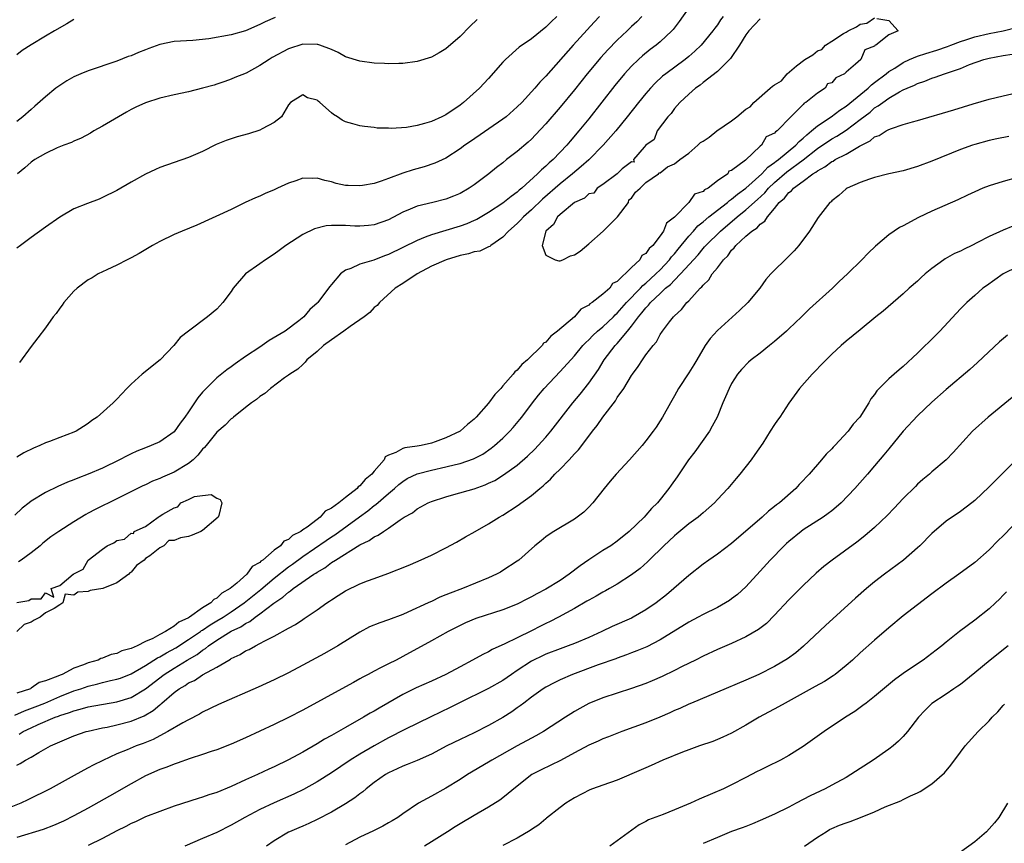
# Model space of a CAD drawing. Units: inches. Extents: x 2655000 to 2658000, y 1557000 to 1560000.
# Drawn here: x 2655393 to 2655531, y 1559263 to 1559379 of the extents above; entities that cross this region are included whole.
import ezdxf

# ---------------------------------------------------------------- set-up
doc = ezdxf.new("R2010")
doc.units = ezdxf.units.IN
doc.header["$MEASUREMENT"] = 0
doc.layers.add('LD26551557_2ft', color=134, linetype='Continuous')

msp = doc.modelspace()

# ---------------------------------------------------------------- linework, layer by layer
at = {"layer": 'LD26551557_2ft'}
for points, elevation in [([(2655487, 1559380.24), (2655485.67, 1559378.33), (2655484.81, 1559377.19), (2655484.64, 1559377), (2655483, 1559375.45), (2655482.46, 1559375), (2655481.62, 1559374.38), (2655480.51, 1559373.49), (2655479.97, 1559373), (2655479, 1559372.06), (2655478.02, 1559371), (2655476.65, 1559369.35), (2655473, 1559364.71), (2655471.62, 1559363), (2655470.41, 1559361.59), (2655469.92, 1559361), (2655468.01, 1559359), (2655467.46, 1559358.54), (2655467, 1559358.07), (2655466.41, 1559357.59), (2655465.86, 1559357), (2655463.64, 1559355), (2655463.29, 1559354.71), (2655463, 1559354.44), (2655462.15, 1559353.85), (2655461, 1559352.89), (2655459, 1559351.58), (2655457.36, 1559350.64), (2655457, 1559350.46), (2655455.97, 1559350.03), (2655455, 1559349.68), (2655451, 1559348.5), (2655450.14, 1559348.14), (2655449, 1559347.7), (2655447, 1559346.69), (2655445, 1559345.71), (2655444.46, 1559345.54), (2655442.93, 1559344.93), (2655441, 1559344.36), (2655439.75, 1559343.75), (2655439, 1559343.55), (2655438.27, 1559343), (2655437, 1559341.53), (2655436.77, 1559341.23), (2655436.62, 1559341), (2655435.09, 1559339), (2655435, 1559338.9), (2655433.98, 1559338.02), (2655433.14, 1559337), (2655432.47, 1559336.47), (2655430.53, 1559335), (2655428.32, 1559333.68), (2655427.34, 1559333), (2655427, 1559332.79), (2655425, 1559331.45), (2655423.56, 1559330.44), (2655423, 1559330.02), (2655422.38, 1559329.62), (2655421, 1559328.49), (2655419.24, 1559326.76), (2655419, 1559326.46), (2655418.31, 1559325.69), (2655417.88, 1559325), (2655417, 1559323.71), (2655416.5, 1559323), (2655415.85, 1559322.15), (2655415, 1559320.94), (2655413, 1559319.55), (2655411.8, 1559319), (2655411, 1559318.71), (2655409.79, 1559318.2), (2655409, 1559317.84), (2655408.43, 1559317.57), (2655407.38, 1559317), (2655405, 1559315.85), (2655403, 1559315), (2655401.54, 1559314.46), (2655401, 1559314.22), (2655400.11, 1559313.89), (2655398.74, 1559313.26), (2655397, 1559312.42), (2655395, 1559311.21), (2655394.73, 1559311), (2655393.76, 1559310.24), (2655392.71, 1559309.29)], 7924), ([(2655480.43, 1559379), (2655479.73, 1559378.27), (2655479, 1559377.6), (2655478.39, 1559377), (2655477, 1559375.71), (2655475.66, 1559374.34), (2655474.71, 1559373.29), (2655472.77, 1559371), (2655471, 1559368.78), (2655469, 1559366.35), (2655467, 1559364), (2655465.56, 1559362.44), (2655465, 1559361.85), (2655464.55, 1559361.45), (2655463, 1559360.11), (2655461.52, 1559359), (2655461, 1559358.57), (2655460.11, 1559357.89), (2655459.02, 1559357), (2655457, 1559355.49), (2655456.29, 1559355), (2655455, 1559354.27), (2655454.11, 1559353.89), (2655453, 1559353.45), (2655451.18, 1559353), (2655449, 1559352.49), (2655448.05, 1559352.05), (2655447, 1559351.63), (2655445, 1559350.59), (2655443, 1559349.89), (2655442.21, 1559349.79), (2655441, 1559349.7), (2655440.3, 1559349.7), (2655439, 1559349.78), (2655437.76, 1559349.76), (2655437, 1559349.77), (2655436.28, 1559349.72), (2655434.66, 1559349.34), (2655433, 1559348.54), (2655430.63, 1559347), (2655429.71, 1559346.29), (2655429, 1559345.78), (2655427.77, 1559345), (2655427, 1559344.42), (2655424.97, 1559343), (2655423.28, 1559341), (2655423, 1559340.57), (2655421.83, 1559339), (2655421, 1559338.1), (2655419.66, 1559337), (2655417, 1559335.01), (2655415.87, 1559334.13), (2655414.96, 1559333), (2655413.05, 1559331), (2655410.55, 1559329), (2655409, 1559327.58), (2655408.4, 1559327), (2655407, 1559325.51), (2655406.48, 1559325), (2655404.25, 1559323), (2655403.51, 1559322.49), (2655403, 1559322.09), (2655402.35, 1559321.65), (2655401.3, 1559321), (2655401, 1559320.87), (2655399, 1559320.14), (2655397.58, 1559319.58), (2655397, 1559319.37), (2655396.21, 1559319), (2655395.34, 1559318.66), (2655394, 1559318), (2655393, 1559317.39)], 7922), ([(2655468.53, 1559379), (2655467.73, 1559378.27), (2655467, 1559377.5), (2655465, 1559375.88), (2655463.29, 1559374.71), (2655461.36, 1559373), (2655461, 1559372.62), (2655459, 1559370.35), (2655457.71, 1559369), (2655455.51, 1559367), (2655455, 1559366.61), (2655453, 1559365.27), (2655452.81, 1559365.19), (2655452.45, 1559365), (2655451, 1559364.35), (2655450.04, 1559364.04), (2655449, 1559363.77), (2655447.5, 1559363.5), (2655445.36, 1559363.36), (2655445, 1559363.39), (2655443.41, 1559363.41), (2655443, 1559363.48), (2655441.62, 1559363.62), (2655441, 1559363.72), (2655439.99, 1559363.99), (2655439, 1559364.29), (2655438.51, 1559364.51), (2655437.84, 1559365), (2655437.29, 1559365.29), (2655437, 1559365.53), (2655435.4, 1559367), (2655435.16, 1559367.16), (2655435, 1559367.31), (2655433.66, 1559367.66), (2655433, 1559368.04), (2655431.31, 1559367), (2655431, 1559366.64), (2655430.04, 1559365), (2655429, 1559364.18), (2655427.32, 1559363.32), (2655427, 1559363.12), (2655425.39, 1559362.61), (2655423.82, 1559362.18), (2655423, 1559361.92), (2655422.31, 1559361.69), (2655420.91, 1559361.09), (2655419, 1559360.14), (2655417, 1559359.27), (2655413, 1559357.89), (2655412.39, 1559357.61), (2655411, 1559356.94), (2655409, 1559355.84), (2655407, 1559354.7), (2655405, 1559353.68), (2655404.52, 1559353.48), (2655402.88, 1559352.88), (2655401, 1559352.12), (2655399, 1559350.97), (2655397, 1559349.55), (2655395, 1559348.1), (2655393.51, 1559347), (2655393, 1559346.59)], 7918), ([(2655429.13, 1559378.87), (2655427.74, 1559378.26), (2655427, 1559377.9), (2655425, 1559377.02), (2655423, 1559376.45), (2655419.87, 1559375.87), (2655417.64, 1559375.64), (2655415, 1559375.5), (2655413, 1559375.12), (2655411.46, 1559374.54), (2655411, 1559374.37), (2655410.03, 1559373.97), (2655409, 1559373.52), (2655408.6, 1559373.4), (2655407, 1559372.75), (2655403, 1559371.43), (2655401.95, 1559371), (2655401, 1559370.57), (2655400, 1559370), (2655399, 1559369.38), (2655398.47, 1559369), (2655397, 1559367.79), (2655395.51, 1559366.49), (2655395, 1559366.01), (2655393.86, 1559365), (2655393, 1559364.33)], 7914), ([(2655513.29, 1559378.71), (2655515, 1559378.45), (2655516.29, 1559377), (2655515, 1559376.44), (2655513.19, 1559375), (2655513.05, 1559374.95), (2655513, 1559374.88), (2655511.64, 1559374.36), (2655511.07, 1559373), (2655510.33, 1559372.33), (2655509, 1559371.21), (2655508.79, 1559371), (2655507.55, 1559370.45), (2655507, 1559369.72), (2655506.41, 1559369.59), (2655506.1, 1559369), (2655505, 1559368.31), (2655503.37, 1559367), (2655503.12, 1559366.88), (2655503, 1559366.72), (2655501.28, 1559365), (2655499.37, 1559363), (2655499.14, 1559362.86), (2655499, 1559362.68), (2655497.81, 1559362.19), (2655497.17, 1559361), (2655497, 1559360.86), (2655494.92, 1559358.92), (2655493, 1559357.47), (2655492.61, 1559357.39), (2655492.45, 1559357), (2655491, 1559356.01), (2655489.7, 1559355), (2655489.22, 1559354.78), (2655489, 1559354.55), (2655487.82, 1559354.18), (2655487.03, 1559353), (2655485, 1559350.94), (2655483.87, 1559350.13), (2655483.45, 1559349), (2655483, 1559348.34), (2655481.96, 1559347), (2655481.44, 1559346.56), (2655481, 1559345.85), (2655480.43, 1559345.57), (2655480.17, 1559345), (2655479, 1559343.91), (2655477, 1559341.97), (2655476.35, 1559341.65), (2655475.97, 1559341), (2655475, 1559340.16), (2655473.48, 1559339), (2655473.18, 1559338.82), (2655473, 1559338.65), (2655471.91, 1559338.09), (2655471, 1559337), (2655468.66, 1559335), (2655467.69, 1559334.31), (2655467, 1559333.47), (2655466.68, 1559333.32), (2655466.48, 1559333), (2655464.43, 1559331), (2655463.64, 1559330.36), (2655463, 1559329.57), (2655462.66, 1559329.34), (2655462.45, 1559329), (2655461, 1559327.34), (2655460.7, 1559327), (2655459.85, 1559326.15), (2655459, 1559324.94), (2655457.28, 1559323), (2655457, 1559322.72), (2655456.03, 1559321.97), (2655455.01, 1559321), (2655453, 1559320.09), (2655451.53, 1559319.53), (2655451, 1559319.35), (2655449.56, 1559319), (2655449, 1559318.9), (2655447.29, 1559318.71), (2655447, 1559318.6), (2655446.02, 1559318.02), (2655445, 1559317.65), (2655444.55, 1559317.45), (2655444.4, 1559317), (2655443, 1559315.42), (2655442.67, 1559315), (2655441.74, 1559314.26), (2655441, 1559313.36), (2655440.77, 1559313.23), (2655440.61, 1559313), (2655439, 1559311.76), (2655438.04, 1559311), (2655437, 1559310.23), (2655436.16, 1559309.84), (2655435.46, 1559309), (2655435, 1559308.68), (2655433.61, 1559307.61), (2655433, 1559307.2), (2655432.74, 1559307), (2655431.57, 1559306.43), (2655431, 1559305.86), (2655430.36, 1559305.64), (2655429.9, 1559305), (2655429, 1559304.36), (2655427.42, 1559303), (2655427.16, 1559302.84), (2655427, 1559302.66), (2655425.93, 1559302.07), (2655425.19, 1559301), (2655423.77, 1559299.77), (2655422.84, 1559299), (2655421.66, 1559298.34), (2655421, 1559297.66), (2655420.54, 1559297.46), (2655420.16, 1559297), (2655419, 1559296.3), (2655417.15, 1559295), (2655417, 1559294.91), (2655415.67, 1559294.33), (2655415, 1559293.75), (2655413.82, 1559293), (2655413, 1559292.57), (2655412.02, 1559292.02), (2655411, 1559291.58), (2655409.85, 1559291), (2655409, 1559290.64), (2655407.71, 1559290.29), (2655407, 1559289.94), (2655406.22, 1559289.78), (2655405, 1559289.26), (2655404.77, 1559289.23), (2655404.37, 1559289), (2655403, 1559288.62), (2655402.32, 1559288.32), (2655401, 1559287.89), (2655399.33, 1559287), (2655399.09, 1559286.91), (2655398.74, 1559286.74), (2655397, 1559286.08), (2655396.12, 1559285.88), (2655395, 1559285.06), (2655394.95, 1559285.05), (2655394.9, 1559285), (2655393, 1559284.36)], 7928), ([(2655401, 1559378.61), (2655400.01, 1559377.99), (2655398.26, 1559377), (2655397, 1559376.25), (2655395, 1559375.04), (2655393.75, 1559374.25), (2655393, 1559373.64)], 7912), ([(2655457.42, 1559378.58), (2655456.37, 1559377.63), (2655455, 1559376.23), (2655453, 1559374.48), (2655452.07, 1559373.93), (2655451, 1559373.32), (2655449, 1559372.73), (2655447, 1559372.45), (2655446.46, 1559372.46), (2655445, 1559372.37), (2655444.44, 1559372.44), (2655443, 1559372.49), (2655441, 1559372.77), (2655439, 1559373.39), (2655437.96, 1559373.96), (2655437, 1559374.4), (2655435.41, 1559375), (2655435.1, 1559375.1), (2655435, 1559375.12), (2655433, 1559375.14), (2655431, 1559374.49), (2655428.73, 1559373.26), (2655428.29, 1559373), (2655427, 1559372.14), (2655425.09, 1559371.09), (2655423.52, 1559370.48), (2655423, 1559370.23), (2655422.1, 1559369.9), (2655421, 1559369.56), (2655420.6, 1559369.4), (2655419, 1559368.98), (2655417, 1559368.5), (2655415, 1559368.08), (2655413, 1559367.61), (2655411, 1559366.94), (2655409.67, 1559366.33), (2655409, 1559365.99), (2655408.36, 1559365.64), (2655405, 1559363.66), (2655403.8, 1559363), (2655403.3, 1559362.7), (2655402, 1559361.99), (2655401, 1559361.58), (2655400.63, 1559361.37), (2655399.56, 1559361), (2655398.65, 1559360.65), (2655397, 1559359.86), (2655395.52, 1559359), (2655395.22, 1559358.78), (2655395, 1559358.66), (2655394.14, 1559357.86), (2655393.1, 1559357)], 7916), ([(2655491.79, 1559379), (2655491.46, 1559378.54), (2655491, 1559377.83), (2655490.64, 1559377.36), (2655490.39, 1559377), (2655488.73, 1559375), (2655487.83, 1559374.17), (2655487, 1559373.43), (2655486.48, 1559373), (2655483.77, 1559371), (2655483.34, 1559370.66), (2655482.29, 1559369.71), (2655481.64, 1559369), (2655481, 1559368.26), (2655479.97, 1559367), (2655478.4, 1559365), (2655476.78, 1559363), (2655475.02, 1559361), (2655473.02, 1559358.98), (2655471.96, 1559358.04), (2655470.75, 1559357), (2655469, 1559355.59), (2655466.53, 1559353.47), (2655465, 1559351.99), (2655463.89, 1559351), (2655463.47, 1559350.53), (2655463, 1559350.06), (2655461.77, 1559349), (2655461, 1559348.14), (2655459.33, 1559347), (2655459.16, 1559346.84), (2655459, 1559346.79), (2655457.79, 1559346.21), (2655457, 1559346.08), (2655456.19, 1559345.81), (2655455, 1559345.58), (2655453.06, 1559345), (2655451, 1559344.09), (2655448.99, 1559343), (2655447, 1559341.69), (2655445.91, 1559341), (2655443.73, 1559339), (2655443.41, 1559338.59), (2655443, 1559338.3), (2655442.37, 1559337.63), (2655441.6, 1559337), (2655439.64, 1559335.64), (2655438.77, 1559335), (2655437, 1559333.79), (2655435.91, 1559333), (2655435, 1559332.18), (2655433.59, 1559331), (2655433.35, 1559330.65), (2655433, 1559330.35), (2655432.32, 1559329.68), (2655431.21, 1559329), (2655431, 1559328.83), (2655430.47, 1559328.47), (2655428.47, 1559327), (2655427.71, 1559326.29), (2655427, 1559325.89), (2655426.53, 1559325.47), (2655425.85, 1559325), (2655425, 1559324.34), (2655423.33, 1559323), (2655423.16, 1559322.84), (2655423, 1559322.74), (2655422.13, 1559321.87), (2655421, 1559320.86), (2655419.49, 1559319), (2655419.28, 1559318.72), (2655419, 1559318.49), (2655418.34, 1559317.66), (2655417.65, 1559317), (2655417, 1559316.5), (2655415, 1559315.27), (2655413.4, 1559314.6), (2655413, 1559314.4), (2655411.99, 1559314.01), (2655411, 1559313.52), (2655410.64, 1559313.36), (2655407, 1559311.55), (2655403.94, 1559310.06), (2655403, 1559309.53), (2655402.65, 1559309.35), (2655401, 1559308.35), (2655398.86, 1559307), (2655397.77, 1559306.23), (2655396.66, 1559305.34), (2655396.28, 1559305), (2655395, 1559304.02), (2655393.63, 1559303), (2655393.25, 1559302.75)], 7926), ([(2655474.53, 1559379), (2655473.79, 1559378.21), (2655470.85, 1559375), (2655467, 1559370.65), (2655466.17, 1559369.83), (2655465.48, 1559369), (2655463.64, 1559367), (2655463, 1559366.36), (2655461.45, 1559365), (2655461, 1559364.65), (2655456.45, 1559361.55), (2655455.67, 1559361), (2655455, 1559360.49), (2655453, 1559359.21), (2655451.49, 1559358.51), (2655449.99, 1559358.01), (2655448.43, 1559357.57), (2655447, 1559357.11), (2655445, 1559356.35), (2655443.99, 1559355.99), (2655443, 1559355.68), (2655441.38, 1559355.38), (2655441, 1559355.33), (2655439.37, 1559355.37), (2655439, 1559355.4), (2655437.68, 1559355.68), (2655437, 1559355.88), (2655436.09, 1559356.09), (2655435, 1559356.41), (2655434.37, 1559356.37), (2655433, 1559356.4), (2655432.04, 1559356.04), (2655431, 1559355.7), (2655429.49, 1559355), (2655429, 1559354.76), (2655427.76, 1559354.24), (2655427, 1559353.89), (2655426.37, 1559353.63), (2655424.95, 1559353), (2655423, 1559352.04), (2655418.17, 1559349.83), (2655416.12, 1559349), (2655415, 1559348.52), (2655413, 1559347.54), (2655411.99, 1559347), (2655410.13, 1559345.87), (2655409, 1559345.27), (2655408.83, 1559345.17), (2655408.46, 1559345), (2655407, 1559344.22), (2655405.59, 1559343.59), (2655404.37, 1559343), (2655403.53, 1559342.47), (2655403, 1559342.17), (2655401.45, 1559341), (2655401, 1559340.58), (2655399.58, 1559339), (2655399.35, 1559338.65), (2655399, 1559338.21), (2655398.51, 1559337.49), (2655398.11, 1559337), (2655397, 1559335.47), (2655395.95, 1559334.05), (2655395, 1559332.88), (2655393.37, 1559330.63)], 7920), ([(2655497, 1559378.67), (2655495.39, 1559377), (2655495, 1559376.47), (2655494.09, 1559375), (2655492.86, 1559373.14), (2655491, 1559371.3), (2655489, 1559369.76), (2655488.61, 1559369.39), (2655487.96, 1559369), (2655487, 1559368.16), (2655485.74, 1559367), (2655485, 1559366.16), (2655484.54, 1559365.46), (2655484.08, 1559365), (2655482.58, 1559363), (2655482.18, 1559361.82), (2655481, 1559361.02), (2655480.76, 1559360.76), (2655479.28, 1559359), (2655479.38, 1559358.62), (2655479, 1559358.7), (2655477.69, 1559357.69), (2655476.97, 1559357.03), (2655475, 1559355.54), (2655474.19, 1559355), (2655473.71, 1559354.29), (2655473, 1559354.21), (2655472.41, 1559353.59), (2655471.03, 1559353), (2655469, 1559351.32), (2655468.66, 1559351), (2655468.08, 1559349.92), (2655467, 1559349), (2655466.47, 1559347), (2655467, 1559345.62), (2655468.31, 1559345), (2655468.83, 1559344.83), (2655469, 1559344.84), (2655469.37, 1559345), (2655470.46, 1559345.54), (2655471, 1559345.67), (2655471.82, 1559346.18), (2655473, 1559347.21), (2655475.01, 1559349), (2655477.03, 1559351), (2655478.58, 1559353), (2655478.62, 1559353.38), (2655479, 1559353.61), (2655479.57, 1559354.43), (2655480.2, 1559355), (2655481, 1559355.8), (2655482.76, 1559357), (2655482.83, 1559357.17), (2655483, 1559357.16), (2655484.03, 1559357.97), (2655485, 1559358.43), (2655485.74, 1559359), (2655487, 1559359.92), (2655488.27, 1559361), (2655488.63, 1559361.37), (2655489, 1559361.58), (2655489.85, 1559362.15), (2655490.92, 1559363), (2655493, 1559364.43), (2655493.72, 1559365), (2655495, 1559366.06), (2655495.61, 1559366.39), (2655496.12, 1559367), (2655498.41, 1559369), (2655498.72, 1559369.28), (2655499, 1559369.47), (2655499.98, 1559370.02), (2655500.78, 1559371), (2655502.09, 1559372.09), (2655503.23, 1559373), (2655504.34, 1559373.66), (2655505, 1559374.22), (2655505.6, 1559374.4), (2655506.14, 1559375), (2655507, 1559375.58), (2655508.65, 1559376.65), (2655509, 1559376.83), (2655509.29, 1559377), (2655510.45, 1559377.55), (2655511, 1559377.92), (2655511.92, 1559378.08), (2655513, 1559378.81)], 7928), ([(2655392.72, 1559281.28), (2655394.1, 1559281.9), (2655395.55, 1559282.45), (2655396.91, 1559283), (2655399, 1559283.89), (2655401, 1559284.68), (2655401.98, 1559285), (2655403, 1559285.36), (2655404.34, 1559285.66), (2655405, 1559285.85), (2655406.13, 1559286.13), (2655407, 1559286.32), (2655407.51, 1559286.49), (2655409, 1559287.1), (2655411, 1559288.24), (2655412.7, 1559289.3), (2655413, 1559289.44), (2655413.96, 1559290.04), (2655415.26, 1559290.74), (2655417, 1559291.86), (2655418.69, 1559293), (2655418.86, 1559293.14), (2655419, 1559293.21), (2655420.06, 1559293.94), (2655421, 1559294.48), (2655421.87, 1559295), (2655423, 1559295.76), (2655424.79, 1559297), (2655427.12, 1559298.88), (2655429, 1559300.48), (2655431, 1559302.05), (2655431.56, 1559302.44), (2655433, 1559303.51), (2655436.26, 1559305.74), (2655437, 1559306.24), (2655437.47, 1559306.53), (2655440.94, 1559309.06), (2655442.11, 1559309.89), (2655443, 1559310.61), (2655443.23, 1559310.77), (2655445, 1559312.31), (2655445.83, 1559313), (2655446.45, 1559313.55), (2655447, 1559313.99), (2655447.62, 1559314.38), (2655449, 1559315.05), (2655451, 1559315.58), (2655453, 1559316.02), (2655454.36, 1559316.36), (2655455, 1559316.49), (2655456.87, 1559317.13), (2655458.18, 1559317.82), (2655459.37, 1559318.63), (2655459.82, 1559319), (2655461, 1559320.05), (2655461.97, 1559321), (2655462.45, 1559321.55), (2655463.36, 1559322.64), (2655463.64, 1559323), (2655465.13, 1559325), (2655465.96, 1559326.04), (2655466.77, 1559327), (2655469, 1559329.35), (2655471, 1559331.56), (2655472.2, 1559333), (2655472.59, 1559333.41), (2655473, 1559333.78), (2655473.59, 1559334.41), (2655474.25, 1559335), (2655475, 1559335.62), (2655476.45, 1559337), (2655476.72, 1559337.28), (2655477, 1559337.5), (2655478.3, 1559339), (2655480.24, 1559341), (2655480.59, 1559341.41), (2655481, 1559341.72), (2655481.66, 1559342.34), (2655482.4, 1559343), (2655483, 1559343.6), (2655484.32, 1559345), (2655484.6, 1559345.4), (2655485, 1559345.84), (2655485.51, 1559346.49), (2655487, 1559348.29), (2655487.64, 1559349), (2655488.27, 1559349.73), (2655489, 1559350.31), (2655489.81, 1559351), (2655492.41, 1559353), (2655492.72, 1559353.28), (2655493, 1559353.45), (2655493.84, 1559354.16), (2655495, 1559355), (2655497.2, 1559357), (2655498.06, 1559357.94), (2655499, 1559358.59), (2655499.22, 1559358.78), (2655499.53, 1559359), (2655501.98, 1559361), (2655502.45, 1559361.55), (2655503, 1559361.98), (2655503.52, 1559362.48), (2655504.18, 1559363), (2655505, 1559363.73), (2655506.92, 1559365), (2655508.11, 1559365.89), (2655509, 1559366.46), (2655512.09, 1559369), (2655512.55, 1559369.45), (2655513, 1559369.76), (2655514.62, 1559371), (2655515, 1559371.3), (2655515.81, 1559371.81), (2655517, 1559372.59), (2655517.89, 1559373), (2655519, 1559373.47), (2655520.16, 1559373.84), (2655521.7, 1559374.3), (2655523.2, 1559374.8), (2655523.67, 1559375), (2655525, 1559375.51), (2655525.75, 1559375.75), (2655527, 1559376.18), (2655529, 1559376.64), (2655531, 1559377), (2655533, 1559377.51)], 7930), ([(2655393.35, 1559278.65), (2655393.87, 1559279), (2655395, 1559279.55), (2655395.99, 1559279.99), (2655398.37, 1559281), (2655398.84, 1559281.16), (2655399, 1559281.24), (2655400.35, 1559281.65), (2655401, 1559281.92), (2655401.88, 1559282.12), (2655403, 1559282.45), (2655407, 1559283.16), (2655409, 1559283.77), (2655411, 1559284.96), (2655413.62, 1559287), (2655415, 1559287.88), (2655416.81, 1559289), (2655418.22, 1559289.78), (2655419, 1559290.4), (2655419.39, 1559290.61), (2655419.83, 1559291), (2655421, 1559291.77), (2655423, 1559293.03), (2655424.34, 1559293.66), (2655425, 1559294.14), (2655425.6, 1559294.4), (2655426.34, 1559295), (2655427, 1559295.46), (2655428.95, 1559296.95), (2655430.22, 1559297.78), (2655431, 1559298.51), (2655431.31, 1559298.69), (2655431.67, 1559299), (2655434.54, 1559301), (2655434.83, 1559301.17), (2655435, 1559301.3), (2655436.08, 1559301.92), (2655437, 1559302.64), (2655437.56, 1559303), (2655441, 1559305.12), (2655442.29, 1559305.71), (2655443, 1559306.24), (2655443.54, 1559306.46), (2655444.28, 1559307), (2655445, 1559307.46), (2655446.64, 1559308.64), (2655447.2, 1559309), (2655448.37, 1559309.62), (2655449, 1559310.15), (2655450.54, 1559311), (2655451, 1559311.2), (2655453, 1559311.84), (2655454.14, 1559312.14), (2655456.97, 1559312.97), (2655458.5, 1559313.5), (2655459, 1559313.73), (2655459.86, 1559314.14), (2655461.1, 1559314.89), (2655463, 1559316.28), (2655464.46, 1559317.54), (2655465.48, 1559318.52), (2655465.95, 1559319), (2655467, 1559320.17), (2655467.71, 1559321), (2655470.76, 1559325), (2655471.79, 1559326.21), (2655473, 1559327.73), (2655474.35, 1559329.65), (2655475.18, 1559331), (2655476.72, 1559333), (2655477, 1559333.29), (2655478.44, 1559335), (2655479, 1559335.69), (2655479.96, 1559337), (2655480.45, 1559337.55), (2655481, 1559338.29), (2655481.37, 1559338.63), (2655481.64, 1559339), (2655483, 1559340.29), (2655483.76, 1559341), (2655484.45, 1559341.55), (2655485, 1559342.16), (2655485.84, 1559343), (2655488.3, 1559345.7), (2655489, 1559346.56), (2655489.22, 1559346.78), (2655489.4, 1559347), (2655491.42, 1559349), (2655493.79, 1559351), (2655495, 1559351.96), (2655496.6, 1559353.4), (2655497.64, 1559354.36), (2655498.16, 1559355), (2655499, 1559355.8), (2655500.72, 1559357.28), (2655503.02, 1559358.98), (2655505, 1559360.55), (2655507, 1559361.89), (2655507.72, 1559362.28), (2655509, 1559363.1), (2655511, 1559364.59), (2655512.36, 1559365.64), (2655513, 1559366.22), (2655513.5, 1559366.5), (2655514.15, 1559367), (2655515, 1559367.59), (2655516.46, 1559368.46), (2655517, 1559368.74), (2655517.57, 1559369), (2655518.59, 1559369.41), (2655519, 1559369.66), (2655520.03, 1559369.97), (2655521, 1559370.37), (2655521.49, 1559370.51), (2655522.77, 1559371), (2655525, 1559371.74), (2655526.28, 1559372.28), (2655528.26, 1559373), (2655529, 1559373.2), (2655531, 1559373.58), (2655532.24, 1559373.76)], 7932), ([(2655393, 1559274.29), (2655393.48, 1559274.52), (2655394.22, 1559275), (2655395, 1559275.44), (2655396.1, 1559276.1), (2655397.71, 1559277), (2655399, 1559277.59), (2655400.02, 1559277.98), (2655401, 1559278.42), (2655402.71, 1559279), (2655403, 1559279.08), (2655405, 1559279.51), (2655405.63, 1559279.63), (2655407, 1559279.93), (2655409, 1559280.45), (2655410.8, 1559281.2), (2655412.06, 1559281.94), (2655413, 1559282.75), (2655413.15, 1559282.85), (2655413.31, 1559283), (2655415, 1559284.46), (2655415.73, 1559285), (2655416.54, 1559285.46), (2655417, 1559285.8), (2655417.84, 1559286.16), (2655419, 1559286.92), (2655421, 1559288.01), (2655422.64, 1559289), (2655422.88, 1559289.12), (2655423, 1559289.22), (2655424.23, 1559289.77), (2655425, 1559290.28), (2655425.5, 1559290.5), (2655426.38, 1559291), (2655427, 1559291.3), (2655427.69, 1559291.69), (2655429, 1559292.33), (2655431, 1559293.45), (2655432.01, 1559293.99), (2655433, 1559294.68), (2655433.2, 1559294.8), (2655435, 1559296.02), (2655436.35, 1559297), (2655436.75, 1559297.25), (2655437, 1559297.44), (2655437.97, 1559298.03), (2655439, 1559298.71), (2655441, 1559299.65), (2655442.07, 1559300.07), (2655443, 1559300.4), (2655444.9, 1559301.1), (2655447.77, 1559302.23), (2655449.16, 1559302.84), (2655451, 1559303.7), (2655453, 1559304.71), (2655454.49, 1559305.51), (2655455.78, 1559306.22), (2655457.1, 1559307), (2655459, 1559308.08), (2655460.48, 1559309), (2655461, 1559309.29), (2655463, 1559310.57), (2655465, 1559312.03), (2655466.15, 1559313), (2655466.63, 1559313.37), (2655467, 1559313.76), (2655467.68, 1559314.32), (2655468.27, 1559315), (2655469, 1559315.71), (2655470.25, 1559317), (2655471, 1559317.83), (2655471.58, 1559318.42), (2655473, 1559320.3), (2655473.54, 1559321), (2655474.2, 1559321.8), (2655474.99, 1559323), (2655476.73, 1559325.27), (2655477, 1559325.72), (2655477.91, 1559327), (2655479, 1559328.82), (2655479.12, 1559329), (2655479.93, 1559330.07), (2655480.51, 1559331), (2655481, 1559331.68), (2655482.01, 1559333), (2655482.48, 1559333.52), (2655483, 1559334.54), (2655483.32, 1559335), (2655484.29, 1559336.29), (2655484.85, 1559337), (2655484.93, 1559337.07), (2655485, 1559337.16), (2655485.97, 1559338.03), (2655486.72, 1559339), (2655487, 1559339.27), (2655488.58, 1559341), (2655488.81, 1559341.19), (2655489, 1559341.46), (2655489.8, 1559342.2), (2655490.29, 1559343), (2655491, 1559343.87), (2655491.86, 1559345), (2655492.45, 1559345.55), (2655493, 1559346.34), (2655493.35, 1559346.65), (2655493.59, 1559347), (2655495, 1559348.3), (2655495.83, 1559349), (2655496.55, 1559349.45), (2655497, 1559349.97), (2655497.62, 1559350.38), (2655498, 1559351), (2655499, 1559352.16), (2655499.66, 1559353), (2655500.38, 1559353.62), (2655501, 1559354.41), (2655501.35, 1559354.65), (2655501.65, 1559355), (2655503, 1559355.98), (2655504.37, 1559357), (2655504.76, 1559357.24), (2655505, 1559357.44), (2655506.02, 1559357.98), (2655507, 1559358.72), (2655507.2, 1559358.8), (2655507.5, 1559359), (2655509, 1559359.77), (2655510.89, 1559360.89), (2655512.36, 1559361.64), (2655513, 1559362.17), (2655513.62, 1559362.38), (2655514.62, 1559363), (2655515, 1559363.21), (2655515.35, 1559363.35), (2655517, 1559363.89), (2655518.28, 1559364.28), (2655519, 1559364.47), (2655524.06, 1559365.94), (2655526.78, 1559366.78), (2655529, 1559367.44), (2655531, 1559367.94), (2655532.19, 1559368.19)], 7934), ([(2655531.75, 1559362.25), (2655530.08, 1559361.92), (2655529, 1559361.68), (2655527, 1559361.11), (2655526.67, 1559361), (2655525, 1559360.39), (2655521, 1559358.76), (2655519, 1559358.02), (2655517, 1559357.45), (2655514.97, 1559357), (2655513, 1559356.5), (2655512.28, 1559356.28), (2655511, 1559355.82), (2655509.14, 1559355), (2655509, 1559354.91), (2655508.01, 1559353.99), (2655507, 1559353.22), (2655506.9, 1559353.1), (2655506.75, 1559353), (2655505.09, 1559350.91), (2655503.89, 1559349), (2655502.4, 1559347), (2655501.75, 1559346.25), (2655500.76, 1559345.24), (2655500.47, 1559345), (2655499, 1559343.54), (2655498.48, 1559343), (2655497.78, 1559342.22), (2655496.93, 1559341), (2655495.27, 1559339), (2655494.1, 1559337.9), (2655491, 1559335.11), (2655490, 1559334), (2655489.31, 1559333), (2655488.11, 1559331), (2655487.71, 1559330.29), (2655487, 1559329.19), (2655485.56, 1559327), (2655485, 1559325.96), (2655484.44, 1559325), (2655483.33, 1559323), (2655483, 1559322.46), (2655482.42, 1559321.58), (2655482, 1559321), (2655481, 1559319.67), (2655480.46, 1559319), (2655478.71, 1559317), (2655476.83, 1559315), (2655475.99, 1559314.01), (2655475.17, 1559313), (2655473.59, 1559311), (2655473, 1559310.39), (2655472.3, 1559309.7), (2655471.4, 1559309), (2655471, 1559308.73), (2655468.12, 1559307), (2655467.45, 1559306.55), (2655467, 1559306.23), (2655466.33, 1559305.67), (2655465.46, 1559305), (2655463.25, 1559303), (2655463, 1559302.82), (2655461, 1559301.52), (2655460.68, 1559301.32), (2655460.1, 1559301), (2655459, 1559300.51), (2655455.36, 1559299), (2655453.62, 1559298.38), (2655453, 1559298.11), (2655452.2, 1559297.8), (2655451, 1559297.21), (2655450.85, 1559297.15), (2655450.55, 1559297), (2655447.7, 1559295.7), (2655447, 1559295.4), (2655445, 1559294.63), (2655443.77, 1559294.23), (2655442.36, 1559293.64), (2655441, 1559292.93), (2655437.9, 1559291), (2655436.06, 1559289.94), (2655433, 1559288.29), (2655431, 1559287.24), (2655429, 1559286.26), (2655426.78, 1559285.22), (2655421.22, 1559282.78), (2655419, 1559281.7), (2655418.56, 1559281.44), (2655417, 1559280.64), (2655416.23, 1559280.23), (2655414.14, 1559279), (2655413, 1559278.42), (2655412.08, 1559277.92), (2655410.66, 1559277.34), (2655409.72, 1559277), (2655408.45, 1559276.45), (2655407, 1559275.87), (2655405.02, 1559274.98), (2655403.68, 1559274.32), (2655403, 1559273.94), (2655402.37, 1559273.63), (2655400.62, 1559272.62), (2655397.68, 1559271), (2655394.55, 1559269.45), (2655393.58, 1559269), (2655391, 1559267.97)], 7936), ([(2655533, 1559356.51), (2655531, 1559355.95), (2655529, 1559355.34), (2655528.15, 1559355), (2655527, 1559354.51), (2655525.99, 1559354.01), (2655524.62, 1559353.38), (2655521, 1559351.8), (2655519.12, 1559350.88), (2655517, 1559349.73), (2655516.5, 1559349.5), (2655515, 1559348.46), (2655513.13, 1559346.87), (2655512.09, 1559345.91), (2655511.23, 1559345), (2655509.2, 1559343), (2655508.06, 1559341.94), (2655507.1, 1559341), (2655503.87, 1559338.13), (2655502.75, 1559337), (2655501, 1559335.31), (2655500.66, 1559335), (2655499, 1559333.56), (2655498.28, 1559333), (2655497, 1559331.95), (2655495.72, 1559331), (2655495.34, 1559330.66), (2655494.36, 1559329.64), (2655493.84, 1559329), (2655493, 1559327.7), (2655492.63, 1559327), (2655492.16, 1559325.84), (2655491.78, 1559325), (2655490.95, 1559323), (2655490.29, 1559321.71), (2655489.88, 1559321), (2655487.85, 1559318.15), (2655486.96, 1559317), (2655485.37, 1559314.63), (2655484.55, 1559313.45), (2655484.23, 1559313), (2655483, 1559311.45), (2655482.62, 1559311), (2655481.8, 1559310.2), (2655481, 1559309.25), (2655480.77, 1559309), (2655478.68, 1559307), (2655477, 1559305.64), (2655476.09, 1559305), (2655475, 1559304.33), (2655473, 1559303.04), (2655471.81, 1559302.19), (2655470.29, 1559301), (2655469, 1559300.15), (2655467, 1559298.93), (2655465.74, 1559298.26), (2655465, 1559297.83), (2655464.44, 1559297.56), (2655463, 1559296.82), (2655461, 1559296.01), (2655457.2, 1559294.8), (2655455.77, 1559294.23), (2655455, 1559293.86), (2655453.34, 1559293), (2655451, 1559291.69), (2655447, 1559289.49), (2655446.05, 1559289), (2655445, 1559288.48), (2655443.9, 1559287.9), (2655443, 1559287.45), (2655442.17, 1559287), (2655441.4, 1559286.6), (2655441, 1559286.37), (2655440.11, 1559285.89), (2655439, 1559285.26), (2655433, 1559282.02), (2655431, 1559280.98), (2655429, 1559280), (2655425, 1559278.14), (2655423, 1559277.24), (2655421, 1559276.46), (2655420.21, 1559276.21), (2655419, 1559275.78), (2655417.23, 1559275.23), (2655415.43, 1559274.57), (2655415, 1559274.45), (2655413.98, 1559274.02), (2655413, 1559273.68), (2655411, 1559272.8), (2655409, 1559271.72), (2655405.99, 1559269.99), (2655403, 1559268.3), (2655401, 1559267.2), (2655399.53, 1559266.47), (2655398.14, 1559265.86), (2655396.67, 1559265.33), (2655393, 1559264.17)], 7938), ([(2655532.33, 1559349.67), (2655531, 1559349.14), (2655529, 1559348.25), (2655527.4, 1559347.4), (2655526.59, 1559347), (2655525.51, 1559346.49), (2655525, 1559346.2), (2655524.15, 1559345.85), (2655522.87, 1559345.13), (2655522.69, 1559345), (2655521, 1559343.77), (2655520.09, 1559343), (2655519.51, 1559342.49), (2655519, 1559342.01), (2655517.82, 1559341), (2655517, 1559340.24), (2655514.2, 1559337.8), (2655513.18, 1559337), (2655511, 1559335.2), (2655509, 1559333.59), (2655508.32, 1559333), (2655507, 1559331.79), (2655505.61, 1559330.39), (2655504.65, 1559329.35), (2655504.26, 1559329), (2655502.49, 1559327), (2655501, 1559324.92), (2655499.73, 1559323), (2655499.42, 1559322.58), (2655499, 1559321.97), (2655498.41, 1559321), (2655497.34, 1559319.34), (2655496.26, 1559317.74), (2655495.72, 1559317), (2655494.16, 1559315), (2655493.62, 1559314.38), (2655492.48, 1559313), (2655491, 1559311.44), (2655490.6, 1559311), (2655489, 1559309.62), (2655488.68, 1559309.32), (2655488.31, 1559309), (2655487, 1559308.04), (2655485.35, 1559306.65), (2655485, 1559306.37), (2655483.51, 1559305), (2655481.48, 1559303), (2655481.25, 1559302.75), (2655480.2, 1559301.8), (2655479, 1559300.91), (2655477, 1559299.62), (2655475.92, 1559299), (2655475.33, 1559298.67), (2655475, 1559298.51), (2655474.06, 1559297.94), (2655473, 1559297.39), (2655472.76, 1559297.24), (2655471, 1559296.24), (2655468.76, 1559295), (2655467.6, 1559294.4), (2655467, 1559294.12), (2655466.27, 1559293.73), (2655465, 1559293.09), (2655463, 1559292.11), (2655461.27, 1559291.27), (2655459.52, 1559290.48), (2655459, 1559290.18), (2655458.2, 1559289.8), (2655456.74, 1559289), (2655455, 1559288.08), (2655453, 1559286.98), (2655451, 1559286.05), (2655448.87, 1559285.13), (2655447, 1559284.19), (2655443.71, 1559282.29), (2655443, 1559281.87), (2655442.44, 1559281.56), (2655441.51, 1559281), (2655439, 1559279.59), (2655437, 1559278.44), (2655436.06, 1559277.94), (2655435, 1559277.27), (2655433, 1559276.13), (2655431, 1559275.03), (2655429, 1559274.06), (2655428.26, 1559273.74), (2655426.68, 1559273), (2655425, 1559272.26), (2655423, 1559271.33), (2655421, 1559270.49), (2655419.86, 1559270.14), (2655419, 1559269.81), (2655418.35, 1559269.65), (2655415, 1559268.55), (2655413, 1559267.85), (2655411, 1559267.08), (2655409.61, 1559266.39), (2655409, 1559266.14), (2655408.27, 1559265.73), (2655407, 1559265.11), (2655405, 1559264.06), (2655403, 1559263.07)], 7940), ([(2655533, 1559343.98), (2655530.99, 1559343), (2655528.64, 1559341.36), (2655528.15, 1559341), (2655527, 1559340), (2655525.89, 1559339), (2655525, 1559338.11), (2655522.11, 1559335), (2655521.56, 1559334.44), (2655519, 1559331.92), (2655517, 1559330.08), (2655516.41, 1559329.59), (2655515.74, 1559329), (2655515, 1559328.32), (2655513.63, 1559327), (2655513.32, 1559326.68), (2655513, 1559326.16), (2655512.47, 1559325.53), (2655512.19, 1559325), (2655510.93, 1559323), (2655510, 1559322), (2655509.28, 1559321), (2655507.42, 1559319), (2655507.21, 1559318.79), (2655507, 1559318.54), (2655506.22, 1559317.78), (2655505.59, 1559317), (2655503.83, 1559315), (2655503.42, 1559314.58), (2655503, 1559314.12), (2655502.45, 1559313.55), (2655501.96, 1559313), (2655499.69, 1559311), (2655499.29, 1559310.71), (2655499, 1559310.47), (2655498.17, 1559309.83), (2655497.25, 1559309), (2655493, 1559305.33), (2655491, 1559303.82), (2655489.8, 1559303), (2655489, 1559302.42), (2655487, 1559300.82), (2655484.91, 1559299), (2655483.87, 1559298.13), (2655482.44, 1559297), (2655481, 1559296.01), (2655479.23, 1559295), (2655479, 1559294.88), (2655476.3, 1559293.7), (2655474.86, 1559293), (2655473, 1559292.16), (2655471, 1559291.33), (2655470.12, 1559291), (2655469, 1559290.6), (2655467, 1559289.83), (2655466.43, 1559289.57), (2655465.3, 1559289), (2655465, 1559288.84), (2655463, 1559287.54), (2655462.18, 1559287), (2655461, 1559286.17), (2655459, 1559285.04), (2655454.83, 1559283), (2655453.62, 1559282.38), (2655450.92, 1559281.08), (2655447.29, 1559279.29), (2655445, 1559278.12), (2655442.97, 1559277.03), (2655441, 1559275.85), (2655439.64, 1559275), (2655437, 1559273.23), (2655435, 1559271.96), (2655433.11, 1559270.89), (2655431.76, 1559270.24), (2655428.98, 1559269.02), (2655427, 1559268.09), (2655424.92, 1559267), (2655423, 1559265.92), (2655421, 1559264.91), (2655419, 1559264.03), (2655416.51, 1559263)], 7942), ([(2655531.57, 1559334.43), (2655530.47, 1559333.53), (2655527.4, 1559330.6), (2655526.34, 1559329.66), (2655523, 1559326.86), (2655521, 1559325.08), (2655519, 1559323.16), (2655517, 1559321.02), (2655515, 1559318.57), (2655514.31, 1559317.69), (2655513, 1559316.15), (2655512, 1559315), (2655510.22, 1559313), (2655508.32, 1559311), (2655507.63, 1559310.37), (2655507, 1559309.88), (2655506.51, 1559309.49), (2655505.8, 1559309), (2655503, 1559307.21), (2655502.71, 1559307), (2655501, 1559305.6), (2655500.68, 1559305.32), (2655500.33, 1559305), (2655498.41, 1559303), (2655497, 1559301.42), (2655495, 1559299.25), (2655493.82, 1559298.18), (2655493, 1559297.55), (2655492.68, 1559297.32), (2655492.16, 1559297), (2655491, 1559296.37), (2655489, 1559295.38), (2655488.33, 1559295), (2655487, 1559294.3), (2655483, 1559291.82), (2655481.12, 1559290.88), (2655479.72, 1559290.28), (2655479, 1559290.01), (2655478.28, 1559289.72), (2655477, 1559289.26), (2655476.81, 1559289.19), (2655474.32, 1559288.32), (2655470.73, 1559287), (2655469, 1559286.23), (2655468.17, 1559285.83), (2655467, 1559285.22), (2655466.63, 1559285), (2655465, 1559283.84), (2655463.92, 1559283), (2655463.41, 1559282.59), (2655463, 1559282.31), (2655462.25, 1559281.75), (2655461, 1559280.97), (2655459, 1559279.86), (2655457, 1559278.85), (2655455, 1559277.91), (2655453.16, 1559277), (2655451, 1559275.85), (2655449.03, 1559274.97), (2655447.61, 1559274.39), (2655447, 1559274.17), (2655446.22, 1559273.78), (2655445, 1559273.24), (2655444.6, 1559273), (2655443, 1559271.86), (2655441.87, 1559271), (2655441.41, 1559270.59), (2655441, 1559270.3), (2655440.29, 1559269.72), (2655439, 1559268.89), (2655437, 1559267.73), (2655435, 1559266.7), (2655433.86, 1559266.14), (2655433, 1559265.78), (2655432.46, 1559265.54), (2655431.15, 1559265), (2655431, 1559264.93), (2655429, 1559263.73), (2655427.93, 1559263)], 7944), ([(2655532.26, 1559325.74), (2655528.89, 1559323), (2655526.69, 1559321), (2655523.97, 1559318.03), (2655523, 1559317), (2655521, 1559315.31), (2655520.66, 1559315), (2655519.75, 1559314.25), (2655519, 1559313.59), (2655518.7, 1559313.3), (2655517, 1559311.6), (2655515.75, 1559310.25), (2655514.77, 1559309.23), (2655513, 1559307.55), (2655511.63, 1559306.37), (2655510.5, 1559305.5), (2655507.05, 1559303), (2655505.9, 1559302.1), (2655504.84, 1559301.16), (2655503, 1559299.44), (2655501, 1559297.42), (2655499, 1559295.27), (2655497.87, 1559294.13), (2655496.74, 1559293.26), (2655495, 1559292.25), (2655493, 1559291.34), (2655491, 1559290.48), (2655489, 1559289.56), (2655487.93, 1559289), (2655486.1, 1559288.1), (2655485, 1559287.53), (2655483.3, 1559286.7), (2655481.9, 1559286.1), (2655481, 1559285.73), (2655479, 1559285.03), (2655475, 1559283.71), (2655473, 1559282.91), (2655471.76, 1559282.24), (2655471, 1559281.8), (2655470.5, 1559281.5), (2655469.77, 1559281), (2655466.66, 1559279), (2655465.61, 1559278.39), (2655465, 1559278.09), (2655463, 1559277.02), (2655459.45, 1559275), (2655459, 1559274.71), (2655456.07, 1559273), (2655455, 1559272.31), (2655453, 1559271.09), (2655451, 1559269.98), (2655449.18, 1559269), (2655447, 1559267.51), (2655446.28, 1559267), (2655445.49, 1559266.51), (2655445, 1559266.24), (2655444.22, 1559265.78), (2655442.88, 1559265.12), (2655441, 1559264.24), (2655439, 1559263.16)], 7946), ([(2655532.88, 1559317.12), (2655529, 1559313.22), (2655527, 1559311.33), (2655526.59, 1559311), (2655525, 1559309.79), (2655523, 1559308.42), (2655521, 1559306.7), (2655519.33, 1559305), (2655519, 1559304.69), (2655517.03, 1559303), (2655514.37, 1559301), (2655513, 1559299.93), (2655511.86, 1559299), (2655510.33, 1559297.67), (2655506.14, 1559293.86), (2655503.07, 1559290.93), (2655501.98, 1559290.02), (2655500.81, 1559289.19), (2655499, 1559288.11), (2655496.81, 1559287), (2655495, 1559286.2), (2655491, 1559284.5), (2655487.36, 1559283), (2655487, 1559282.84), (2655485.75, 1559282.25), (2655485, 1559281.93), (2655484.37, 1559281.62), (2655482.97, 1559281.03), (2655481, 1559280.25), (2655477.65, 1559279), (2655475.75, 1559278.25), (2655475, 1559277.97), (2655474.33, 1559277.67), (2655473, 1559277.12), (2655471, 1559276.05), (2655469.04, 1559274.96), (2655466.34, 1559273.66), (2655465.07, 1559273), (2655463, 1559271.37), (2655461, 1559269.72), (2655460.59, 1559269.41), (2655459, 1559268.42), (2655457, 1559267.29), (2655455, 1559266.12), (2655454.31, 1559265.69), (2655453.27, 1559265), (2655451, 1559263.57), (2655450.05, 1559263)], 7948), ([(2655393, 1559297.05), (2655394.68, 1559297.32), (2655395, 1559297.58), (2655396.41, 1559297.59), (2655397, 1559298.4), (2655398.19, 1559297.81), (2655397.8, 1559299), (2655399, 1559299.45), (2655400.9, 1559301), (2655400.97, 1559301.03), (2655401, 1559301.07), (2655402.29, 1559301.71), (2655403, 1559303), (2655405, 1559304.53), (2655405.65, 1559305), (2655406.58, 1559305.42), (2655407, 1559305.72), (2655408.08, 1559305.92), (2655409, 1559306.75), (2655409.31, 1559306.69), (2655409.42, 1559307), (2655411, 1559307.7), (2655412.76, 1559309), (2655412.92, 1559309.08), (2655413.42, 1559309.42), (2655415, 1559310.32), (2655415.54, 1559310.45), (2655415.95, 1559311), (2655417, 1559311.48), (2655417.86, 1559311.86), (2655419, 1559312.04), (2655420.18, 1559312.18), (2655421, 1559311.64), (2655421.46, 1559311.46), (2655421.7, 1559311), (2655421.24, 1559309.24), (2655421.15, 1559309), (2655419, 1559307.14), (2655418.76, 1559307), (2655417.52, 1559306.48), (2655417, 1559306.29), (2655415.9, 1559306.1), (2655415, 1559305.71), (2655414.29, 1559305.71), (2655413.58, 1559305), (2655413, 1559304.71), (2655411.6, 1559303.6), (2655411, 1559303.19), (2655410.83, 1559303), (2655409.76, 1559302.24), (2655409, 1559301.3), (2655408.79, 1559301.21), (2655408.68, 1559301), (2655407, 1559299.83), (2655405.02, 1559299.03), (2655403.26, 1559298.74), (2655403, 1559298.61), (2655401.52, 1559298.48), (2655401, 1559298.06), (2655399.79, 1559298.21), (2655399.46, 1559297), (2655399, 1559296.75), (2655398.23, 1559296.23), (2655397, 1559295.63), (2655396.28, 1559295), (2655395.41, 1559294.59), (2655395, 1559294.3), (2655394.02, 1559293.98), (2655393.01, 1559293)], 7928), ([(2655535, 1559310.52), (2655531, 1559306.38), (2655530.29, 1559305.71), (2655529, 1559304.41), (2655527, 1559302.66), (2655524.79, 1559301), (2655523, 1559299.76), (2655521, 1559298.29), (2655519, 1559296.75), (2655517, 1559295.17), (2655515, 1559293.51), (2655513, 1559291.78), (2655511, 1559290.01), (2655509.89, 1559289), (2655509, 1559288.24), (2655507.47, 1559287), (2655507.2, 1559286.8), (2655505.99, 1559286.01), (2655504.7, 1559285.3), (2655503, 1559284.38), (2655500.48, 1559283), (2655499.55, 1559282.45), (2655496.87, 1559281), (2655495, 1559279.9), (2655493, 1559278.79), (2655491.78, 1559278.22), (2655491, 1559277.88), (2655490.37, 1559277.63), (2655488.48, 1559277), (2655487, 1559276.47), (2655486.13, 1559276.13), (2655483.37, 1559275), (2655481.75, 1559274.25), (2655481, 1559273.94), (2655480.36, 1559273.64), (2655477, 1559272.22), (2655475, 1559271.51), (2655473.53, 1559271), (2655473.15, 1559270.85), (2655471, 1559269.76), (2655469.81, 1559269), (2655469, 1559268.39), (2655467.12, 1559266.88), (2655467, 1559266.8), (2655466.04, 1559265.96), (2655465, 1559265.33), (2655464.82, 1559265.18), (2655463, 1559264.09), (2655461, 1559263.05)], 7950), ([(2655531.45, 1559298.55), (2655531, 1559298.06), (2655530.48, 1559297.52), (2655529.93, 1559297), (2655529, 1559296.15), (2655527, 1559294.58), (2655524.88, 1559293), (2655523, 1559291.51), (2655522.38, 1559291), (2655521.59, 1559290.41), (2655521, 1559289.92), (2655519.77, 1559289), (2655519, 1559288.5), (2655517, 1559287.14), (2655515.78, 1559286.22), (2655513, 1559283.9), (2655511.82, 1559283), (2655511.37, 1559282.63), (2655510.21, 1559281.79), (2655508.93, 1559281), (2655505.94, 1559279), (2655503, 1559276.91), (2655501, 1559275.67), (2655499.81, 1559275), (2655497.94, 1559274.06), (2655497, 1559273.63), (2655496.59, 1559273.4), (2655495, 1559272.6), (2655493, 1559271.56), (2655491.84, 1559271), (2655490.34, 1559270.34), (2655488.44, 1559269.56), (2655487.22, 1559269), (2655485, 1559268.06), (2655483.42, 1559267.42), (2655481.36, 1559266.64), (2655481, 1559266.42), (2655480.05, 1559265.95), (2655477, 1559263.71), (2655475.94, 1559263)], 7952), ([(2655531.67, 1559291), (2655529.17, 1559289), (2655527, 1559287.2), (2655525, 1559285.61), (2655524.65, 1559285.35), (2655524.09, 1559285), (2655523, 1559284.26), (2655521, 1559282.95), (2655520.03, 1559281.97), (2655519.15, 1559281), (2655517.62, 1559279), (2655517, 1559278.3), (2655516.35, 1559277.65), (2655515.58, 1559277), (2655515, 1559276.55), (2655512.81, 1559275), (2655509.68, 1559273), (2655509, 1559272.6), (2655507, 1559271.49), (2655506.08, 1559271), (2655503.99, 1559270.01), (2655502.02, 1559269), (2655501, 1559268.45), (2655499, 1559267.45), (2655497, 1559266.55), (2655495.91, 1559266.09), (2655495, 1559265.75), (2655494.47, 1559265.53), (2655493, 1559265.01), (2655491, 1559264.21), (2655489, 1559263.33)], 7954), ([(2655503.21, 1559263), (2655505, 1559264.22), (2655506.21, 1559265), (2655506.71, 1559265.29), (2655507, 1559265.43), (2655508.1, 1559265.9), (2655509, 1559266.25), (2655509.59, 1559266.41), (2655511.03, 1559266.97), (2655513, 1559267.78), (2655514.47, 1559268.47), (2655516.66, 1559269.34), (2655517, 1559269.52), (2655518.02, 1559270.02), (2655519, 1559270.44), (2655519.37, 1559270.63), (2655521, 1559271.68), (2655522.76, 1559273.24), (2655523.68, 1559274.32), (2655525, 1559276.12), (2655525.67, 1559277), (2655527.48, 1559279), (2655529, 1559280.53), (2655529.42, 1559281), (2655530.23, 1559281.77), (2655531, 1559282.66), (2655531.17, 1559282.83)], 7956), ([(2655531.6, 1559269), (2655530.36, 1559267), (2655529.75, 1559266.25), (2655529, 1559265.38), (2655528.64, 1559265), (2655527, 1559263.6), (2655525, 1559262.14)], 7958)]:
    msp.add_lwpolyline(points, dxfattribs=dict(at, elevation=elevation))

doc.saveas('drawing.dxf')
